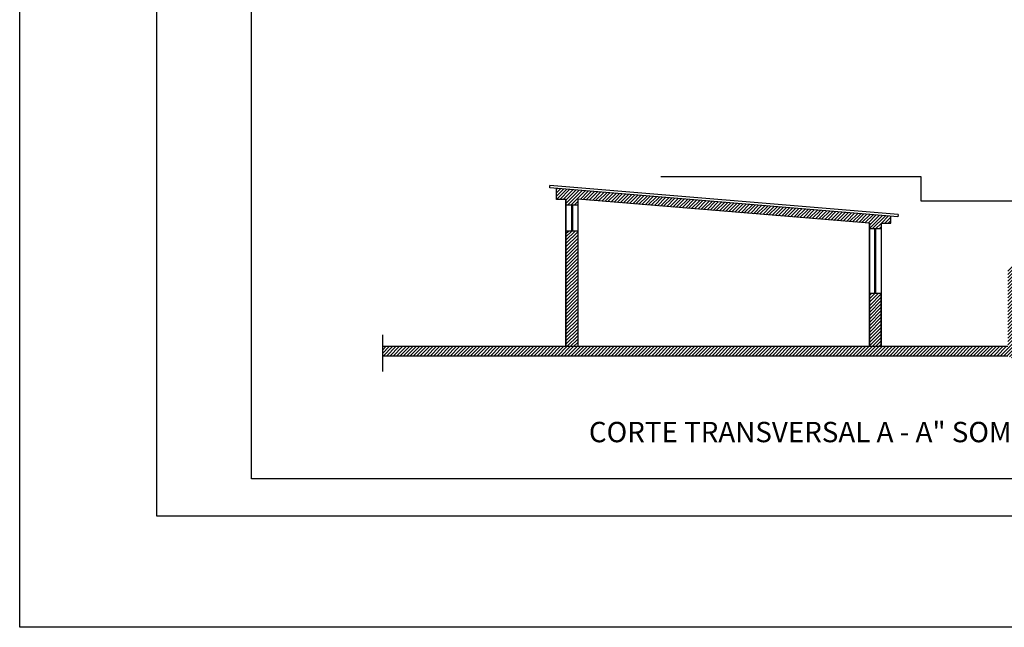
# Model space of a CAD drawing. Extents: x 750 to 944, y 491 to 627.
# Drawn here: x 750 to 792, y 491 to 516 of the extents above; entities that cross this region are included whole.
import ezdxf

# ---------------------------------------------------------------- set-up
doc = ezdxf.new("R2010")
doc.units = 0
doc.header["$LTSCALE"] = 9
doc.header["$MEASUREMENT"] = 0
doc.layers.get('0').update_dxf_attribs({"linetype": 'CONTINUOUS'})
for name, color, linetype in [('02', 7, 'CONTINUOUS'), ('05', 1, 'CONTINUOUS'), ('DEPORTIVOS', 2, 'CONTINUOUS'), ('SOLERA_CERRADA_IQUIQUE', 40, 'CONTINUOUS'), ('VIDRIOS', 1, 'CONTINUOUS')]:
    doc.layers.add(name, color=color, linetype=linetype)
doc.layers.add('MUROS1', color=7, linetype='CONTINUOUS', lineweight=30)
doc.styles.add('ROMANT', font='ROMANT.SHX')

msp = doc.modelspace()

# ---------------------------------------------------------------- hatches: boundary and pattern name
at = {"layer": '05', "ltscale": 0.05}
h = msp.add_hatch(dxfattribs=at)
h.set_pattern_fill('ANSI31', color=256, scale=0.8)
h.paths.add_polyline_path([(773.0237, 509.1678), (773.0237, 508.7025), (773.4237, 508.7025), (773.4237, 508.4595), (773.9237, 508.4595), (773.9237, 508.7191), (786.2237, 507.7025), (786.2237, 507.4625), (786.7237, 507.4625), (786.7237, 507.7025), (787.1237, 507.7025), (787.1237, 508.0025)])
h = msp.add_hatch(dxfattribs=at)
h.set_pattern_fill('ANSI31', color=256, scale=0.8)
h.paths.add_polyline_path([(773.9237, 507.3698), (773.4237, 507.3698), (773.4237, 502.5025), (773.9237, 502.5025)])
h.paths.add_polyline_path([(786.7237, 504.7425), (786.2237, 504.7425), (786.2237, 502.5025), (786.7237, 502.5025)])
h.paths.add_polyline_path([(814.1637, 504.1425), (813.6637, 504.1425), (813.6637, 501.9025), (814.1637, 501.9025)])
h.paths.add_polyline_path([(824.9637, 506.7698), (824.4637, 506.7698), (824.4637, 501.9025), (824.9637, 501.9025)])
h = msp.add_hatch(dxfattribs=at)
h.set_pattern_fill('ANSI31', color=256, scale=0.8)
h.paths.add_polyline_path([(793.2637, 502.5025), (792.4637, 502.5025), (792.4637, 505.7025), (792.2637, 505.9025), (792.0637, 505.7025), (792.0637, 502.5025), (765.6872, 502.5025), (765.6872, 502.1025), (792.0637, 502.1025), (793.2637, 501.5025), (830.6051, 501.5025), (831.2843, 501.1025), (834.879, 501.1025), (834.879, 501.5025), (831.2843, 501.5025), (831.2843, 501.9025), (793.2637, 501.9025)])

# ---------------------------------------------------------------- linework, layer by layer
at = {"color": 3}
for p, q in [((760.1644, 496.9232), (760.1644, 595.8852)), ((937.3134, 496.9232), (760.1644, 496.9232))]:
    msp.add_line(p, q, dxfattribs=at)
at = {"layer": '02', "ltscale": 0.05}
msp.add_lwpolyline([(750.3831, 600.961), (944.1208, 600.961), (944.1208, 490.6714), (750.3831, 490.6714)], close=True, dxfattribs=at)
at = {"layer": 'DEPORTIVOS', "color": 11, "linetype": 'Continuous', "ltscale": 0.5}
for p, q in [((756.1644, 495.3624), (756.1644, 596.8852)), ((938.8602, 495.3624), (756.1644, 495.3624))]:
    msp.add_line(p, q, dxfattribs=at)
at = {"layer": 'MUROS1', "ltscale": 0.05}
for p, q in [((772.7399, 509.1913), (772.7481, 509.2909)), ((787.4237, 507.9777), (772.7399, 509.1913)), ((787.4319, 508.0774), (772.7481, 509.2909)), ((773.0237, 508.7025), (773.0237, 509.1678)), ((773.4237, 508.7025), (773.0237, 508.7025)), ((773.4237, 508.7025), (773.4237, 502.5025)), ((773.4237, 502.5025), (773.4237, 508.7025)), ((773.9237, 508.4595), (773.4237, 508.4595)), ((773.9237, 508.7191), (773.9237, 502.5025)), ((786.2237, 507.7025), (773.9237, 508.7191)), ((787.1237, 507.7025), (787.1237, 508.0025)), ((787.4319, 508.0774), (787.4237, 507.9777)), ((786.2237, 507.7025), (786.2237, 502.5025)), ((786.2237, 502.5025), (786.2237, 507.7025)), ((786.7237, 507.7025), (786.7237, 502.5025)), ((786.7237, 507.7025), (787.1237, 507.7025)), ((773.9237, 507.3698), (773.4237, 507.3698)), ((786.7237, 507.4625), (786.2237, 507.4625)), ((786.7237, 504.7425), (786.2237, 504.7425)), ((786.7237, 502.5025), (786.7237, 504.7425)), ((765.6872, 502.9949), (765.6872, 501.4519)), ((792.0637, 502.5025), (765.6872, 502.5025)), ((792.0637, 502.1025), (765.6872, 502.1025))]:
    msp.add_line(p, q, dxfattribs=at)
at = {"layer": 'SOLERA_CERRADA_IQUIQUE', "ltscale": 0.05}
for p, q in [((788.401, 509.6544), (777.4264, 509.6544)), ((788.401, 508.6333), (788.401, 509.6544)), ((793.5775, 508.6333), (788.401, 508.6333))]:
    msp.add_line(p, q, dxfattribs=at)
at = {"layer": 'VIDRIOS', "ltscale": 0.05}
for p, q in [((773.6537, 508.4595), (773.6537, 507.3698)), ((773.6937, 508.4595), (773.6937, 507.3698)), ((786.4537, 504.7425), (786.4537, 507.4625)), ((786.4937, 504.7425), (786.4937, 507.4625))]:
    msp.add_line(p, q, dxfattribs=at)

# ---------------------------------------------------------------- texts
at = {"color": 2, "ltscale": 0.2, "style": 'ROMANT'}
msp.add_text('CORTE TRANSVERSAL A - A" SOMBREADERO PATIO PREBASICA  ESCALA  1:50 ', height=0.858669, dxfattribs=at).set_placement((774.3916, 498.4731))

doc.saveas('drawing.dxf')
